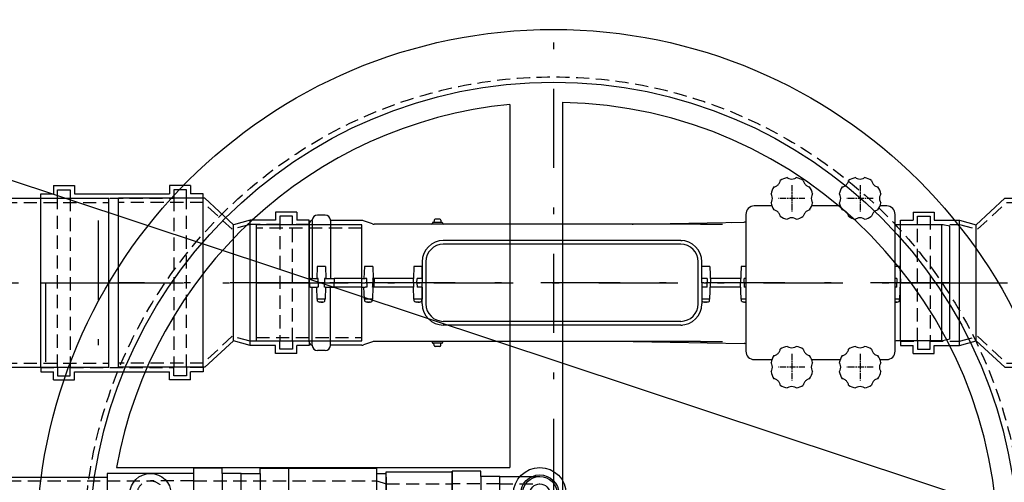
# Model space of a CAD drawing. Units: millimetres. Extents: x 0 to 6300, y 0 to 8910.
# Drawn here: x 2074 to 3007, y 3066 to 3504 of the extents above; entities that cross this region are included whole.
import ezdxf

# ---------------------------------------------------------------- set-up
doc = ezdxf.new("R2010")
doc.units = ezdxf.units.MM
for name, pattern in [('CHAIN', [0.3543, 0.2362, -0.0295, 0.0591, -0.0295]), ('DASHDOT_m', [6.25, 3, -1.5, 0.25, -1.5]), ('DASHED', [0.75, 0.5, -0.25])]:
    doc.linetypes.add(name, pattern=pattern)
for name, color, linetype in [('AS-Nevid', 241, 'DASHED'), ('AS-Obrys', 7, 'Continuous'), ('AS-OSY', 4, 'DASHDOT_m')]:
    doc.layers.add(name, color=color, linetype=linetype)
doc.layers.add('AS_kóty', color=132, linetype='Continuous', lineweight=13)
doc.styles.add('AS_Romans', font='romans.shx', dxfattribs={"width": 0.8})
doc.dimstyles.new('AS_kóty_M25', dxfattribs={"dimscale": 25, "dimtxt": 2.5, "dimasz": 2.5, "dimexe": 2, "dimexo": 2.5, "dimgap": 0.75, "dimtad": 1, "dimdec": 0, "dimtxsty": 'AS_Romans', "dimcen": 2.5, "dimdle": 2, "dimclrd": 256, "dimclre": 256, "dimclrt": 256, "dimadec": 0, "dimazin": 0, "dimtfac": 1, "dimtdec": 0, "dimtmove": 0, "dimatfit": 2, "dimfxl": 1, "dimarcsym": 0})

# ---------------------------------------------------------------- blocks, each defined once
blk = doc.blocks.new('PURAIN_PUDORYS')
at = {"layer": 'AS-Obrys', "linetype": 'CHAIN', "ltscale": 25}
for p, q in [((148.88, 92.4), (148.88, 67.4)), ((213.58, 92.4), (213.58, 67.4)), ((161.38, 79.9), (136.38, 79.9)), ((226.08, 79.9), (201.08, 79.9)), ((148.88, -67.4), (148.88, -92.4)), ((213.58, -67.4), (213.58, -92.4)), ((161.38, -79.9), (136.38, -79.9)), ((226.08, -79.9), (201.08, -79.9))]:
    blk.add_line(p, q, dxfattribs=at)
at = {"layer": 'AS-Obrys', "ltscale": 25}
for p, q in [((130.05, 72.75), (113.33, 72.75)), ((194.75, 72.75), (167.72, 72.75)), ((238.83, 72.75), (232.42, 72.75)), ((-308.42, 56.02), (-308.42, 0)), ((-305.72, 59), (-305.67, 59.5)), ((-305.72, 59), (-305.72, 4)), ((-293.44, 64), (-300.69, 64)), ((-288.42, 59), (-288.46, 59.5)), ((-288.42, 59), (-288.42, 4)), ((-258.67, 59), (-288.42, 59)), ((-248.62, 55.78), (-257.02, 58.72)), ((-191.68, 56.76), (-191.68, 56.48)), ((-182.72, 57.25), (-191.18, 57.25)), ((-190.22, 59.27), (-190.25, 57.25)), ((-184.68, 60.25), (-189.22, 60.25)), ((-183.68, 59.27), (-183.65, 57.25)), ((-182.22, 56.76), (-182.22, 56.48)), ((-1.4, 55.51), (103.68, 57.53)), ((105.33, 64.75), (105.33, -64.75)), ((246.83, -64.75), (246.83, 64.75)), ((-221.42, 55.5), (-246.97, 55.5)), ((62.19, 55.5), (-221.42, 55.5)), ((91.79, 55.72), (91.79, 55.72)), ((291.06, 55), (248.58, 55)), ((290.8, 54.77), (290.8, -55.07)), ((298.58, 53.51), (292.1, 54.89)), ((298.58, -53.51), (298.58, 53.51)), ((43.58, 40), (-181.42, 40)), ((43.58, 40), (44.93, 40)), ((43.58, 36.5), (-181.42, 36.5)), ((-201.42, 20), (-201.42, 0)), ((-197.92, 20), (-197.92, -20)), ((60.08, -20), (60.08, 20)), ((63.58, 0), (63.58, 20)), ((-301.02, 15.5), (-301.43, 4)), ((-293.11, 15.5), (-301.02, 15.5)), ((-293.11, 15.5), (-292.7, 4)), ((-256.2, 15.5), (-256.6, 4)), ((-248.28, 15.5), (-256.2, 15.5)), ((-248.28, 15.5), (-247.88, 4)), ((-209.36, 15.5), (-209.76, 4)), ((-201.48, 15.5), (-209.36, 15.5)), ((71.34, 15.5), (63.58, 15.5)), ((71.34, 15.5), (71.88, 0)), ((100.83, 15.5), (100.28, 0)), ((105.33, 15.5), (100.83, 15.5)), ((251.34, 15.5), (246.83, 15.5)), ((251.34, 15.5), (251.88, 0)), ((-307.36, 4), (-308.35, 4)), ((-307.36, 4), (-300.69, 4)), ((-300.03, 4), (-300.69, 4)), ((-300.16, 0), (-300.69, 0)), ((-293.97, 0), (-300.16, 0)), ((-293.44, 4), (-294.1, 4)), ((-293.44, 0), (-293.97, 0)), ((-293.44, 4), (-284.82, 4)), ((-293.44, 0), (-284.78, 0)), ((-258.67, 4), (-284.82, 4)), ((-258.67, 4), (-255.39, 4)), ((-253.98, 4), (-255.39, 4)), ((-246.98, 4), (-248.39, 4)), ((-209.66, 4), (-246.98, 4)), ((-246.98, 4), (-246.97, 0)), ((-206.42, 0), (-206.35, 4)), ((-203.35, 4), (-206.35, 4)), ((-201.42, 0), (-203.42, 0)), ((-201.42, 4), (-203.35, 4)), ((-201.42, -20), (-201.42, 0)), ((65.52, 4), (63.58, 4)), ((63.58, 0), (63.58, -20)), ((65.59, 0), (63.58, 0)), ((68.52, 4), (65.52, 4)), ((65.59, 0), (68.58, 0)), ((68.52, 4), (68.58, 0)), ((100.42, 4), (71.75, 4)), ((103.58, 0), (103.65, 4)), ((105.33, 4), (103.65, 4)), ((248.52, 4), (246.83, 4)), ((248.52, 4), (248.58, 0)), ((-308.42, -56.02), (-308.42, 0)), ((-308.42, 0), (-307.44, 0)), ((-307.36, -4), (-308.35, -4)), ((-307.44, 0), (-300.69, 0)), ((-307.36, -4), (-300.69, -4)), ((-305.72, -59), (-305.72, -4)), ((-301.02, -15.5), (-301.43, -4)), ((-300.03, -4), (-300.69, -4)), ((-293.44, -4), (-294.1, -4)), ((-293.44, -4), (-284.82, -4)), ((-293.11, -15.5), (-292.7, -4)), ((-288.42, -59), (-288.42, -4)), ((-258.67, -4), (-284.82, -4)), ((-258.67, 0), (-284.78, 0)), ((-258.67, 0), (-255.37, 0)), ((-258.67, -4), (-255.39, -4)), ((-256.2, -15.5), (-256.6, -4)), ((-253.98, -4), (-255.39, -4)), ((-254.08, 0), (-255.37, 0)), ((-248.24, 0), (-254.08, 0)), ((-246.98, -4), (-248.39, -4)), ((-248.28, -15.5), (-247.88, -4)), ((-246.97, 0), (-248.24, 0)), ((-246.98, -4), (-246.97, 0)), ((-209.66, -4), (-246.98, -4)), ((-209.79, 0), (-246.97, 0)), ((-206.42, 0), (-209.79, 0)), ((-209.36, -15.5), (-209.76, -4)), ((-206.42, 0), (-203.42, 0)), ((-206.42, 0), (-206.35, -4)), ((-203.35, -4), (-206.35, -4)), ((-201.42, -4), (-203.35, -4)), ((65.52, -4), (63.58, -4)), ((68.52, -4), (65.52, -4)), ((68.52, -4), (68.58, 0)), ((71.88, 0), (68.58, 0)), ((71.34, -15.5), (71.88, 0)), ((100.42, -4), (71.75, -4)), ((100.28, 0), (71.88, 0)), ((103.58, 0), (100.28, 0)), ((100.83, -15.5), (100.28, 0)), ((103.58, 0), (105.33, 0)), ((103.58, 0), (103.65, -4)), ((105.33, -4), (103.65, -4)), ((246.83, 0), (248.58, 0)), ((248.52, -4), (246.83, -4)), ((248.52, -4), (248.58, 0)), ((251.88, 0), (248.58, 0)), ((251.34, -15.5), (251.88, 0)), ((-293.11, -15.5), (-301.02, -15.5)), ((-300.57, -17.26), (-300.57, -15.75)), ((-298.17, -18.13), (-298.21, -18.22)), ((-296.8, -18.16), (-296.79, -18.22)), ((-295.98, -18.07), (-295.92, -18.22)), ((-293.57, -17.26), (-293.57, -15.75)), ((-248.28, -15.5), (-256.2, -15.5)), ((-255.74, -17.26), (-255.74, -15.75)), ((-253.35, -18.13), (-253.39, -18.22)), ((-251.98, -18.16), (-251.97, -18.22)), ((-251.16, -18.07), (-251.1, -18.22)), ((-248.74, -17.26), (-248.74, -15.75)), ((-201.48, -15.5), (-209.36, -15.5)), ((-208.9, -17.26), (-208.9, -15.75)), ((-206.51, -18.13), (-206.55, -18.22)), ((-205.13, -18.16), (-205.13, -18.22)), ((-204.32, -18.07), (-204.26, -18.22)), ((-201.9, -17.26), (-201.9, -15.75)), ((71.34, -15.5), (63.58, -15.5)), ((63.88, -17.26), (63.88, -15.75)), ((66.36, -18.06), (66.3, -18.22)), ((66.96, -18.06), (66.93, -18.22)), ((68.45, -18.17), (68.47, -18.22)), ((70.88, -17.26), (70.88, -15.75)), ((105.33, -15.5), (100.83, -15.5)), ((101.28, -17.26), (101.28, -15.75)), ((103.68, -18.13), (103.64, -18.22)), ((105.05, -18.16), (105.06, -18.22)), ((251.34, -15.5), (246.83, -15.5)), ((247.65, -18.16), (247.66, -18.22)), ((248.47, -18.07), (248.53, -18.22)), ((250.88, -17.26), (250.88, -15.75)), ((43.58, -36.5), (-181.42, -36.5)), ((43.58, -40), (-181.42, -40)), ((43.58, -40), (44.93, -40)), ((-248.62, -55.78), (-257.02, -58.72)), ((-221.42, -55.5), (-246.97, -55.5)), ((62.19, -55.5), (-221.42, -55.5)), ((-1.4, -55.51), (103.68, -57.53)), ((291.06, -55), (248.58, -55)), ((298.58, -53.51), (292.1, -54.89)), ((-305.72, -59), (-305.67, -59.5)), ((-293.44, -64), (-300.69, -64)), ((-288.42, -59), (-288.46, -59.5)), ((-258.67, -59), (-288.42, -59)), ((-191.68, -56.76), (-191.68, -56.48)), ((-182.72, -57.25), (-191.18, -57.25)), ((-190.22, -59.27), (-190.25, -57.25)), ((-184.68, -60.25), (-189.22, -60.25)), ((-183.68, -59.27), (-183.65, -57.25)), ((-182.22, -56.76), (-182.22, -56.48)), ((113.33, -72.75), (130.05, -72.75)), ((167.72, -72.75), (194.75, -72.75)), ((232.42, -72.75), (238.83, -72.75))]:
    blk.add_line(p, q, dxfattribs=at)
for centre, radius, start, end in [((148.88, 79.9), 20.15, 102.17616, 122.82384), ((148.88, 79.9), 20.15, 57.17616, 77.82384), ((213.58, 79.9), 20.15, 102.17616, 122.82384), ((213.58, 79.9), 20.15, 57.17616, 77.82384), ((148.88, 79.9), 20.15, 147.17616, 167.82384), ((148.88, 79.9), 20.15, 12.17616, 32.82384), ((213.58, 79.9), 20.15, 147.17616, 167.82384), ((213.58, 79.9), 20.15, 12.17616, 32.82384), ((148.88, 79.9), 20.15, 192.17616, 212.82384), ((148.88, 79.9), 20.15, 327.17616, 347.82384), ((213.58, 79.9), 20.15, 192.17616, 212.82384), ((213.58, 79.9), 20.15, 327.17616, 347.82384), ((113.33, 64.75), 8, 90, 180), ((238.83, 64.75), 8, 0, 90), ((-305.42, 56.02), 3, 95.73917, 180), ((-300.69, 59), 5, 90, 174.28941), ((-293.44, 59), 5, 5.71059, 90), ((-258.67, 54), 5, 70.70995, 90), ((-192.68, 56.5), 1, 270, 359), ((-191.18, 56.75), 0.5, 90, 179), ((-189.22, 59.25), 1, 90, 179), ((-184.68, 59.25), 1, 1, 90), ((-182.72, 56.75), 0.5, 1, 90), ((-181.22, 56.5), 1, 181, 270), ((103.58, 62.53), 5, 271.101, 290.48732), ((148.88, 79.9), 20.15, 237.17616, 257.82384), ((148.88, 79.9), 20.15, 282.17616, 302.82384), ((213.58, 79.9), 20.15, 237.17616, 257.82384), ((213.58, 79.9), 20.15, 282.17616, 302.82384), ((-246.97, 60.5), 5, 250.70995, 270), ((248.58, 60), 5, 249.51268, 270), ((291.06, 50), 5, 78, 90), ((-181.42, 20), 20, 90, 180), ((43.58, 20), 20, 0, 90), ((-181.42, 20), 16.5, 90, 180), ((43.58, 20), 16.5, 0, 90), ((-300.32, -15.75), 0.25, 90, 180), ((-300.07, -17.26), 0.5, 180, 249.58379), ((-297.07, -9.2), 9.1, 249.58379, 261.30869), ((-297.07, -9.2), 9.1, 278.69131, 290.41621), ((-294.07, -17.26), 0.5, 290.41621, 0), ((-293.82, -15.75), 0.25, 0, 90), ((-255.49, -15.75), 0.25, 90, 180), ((-255.24, -17.26), 0.5, 180, 249.58379), ((-252.24, -9.2), 9.1, 249.58379, 261.30869), ((-252.24, -9.2), 9.1, 278.69131, 290.41621), ((-249.24, -17.26), 0.5, 290.41621, 0), ((-248.99, -15.75), 0.25, 0, 90), ((-208.65, -15.75), 0.25, 90, 180), ((-208.4, -17.26), 0.5, 180, 249.58379), ((-205.4, -9.2), 9.1, 249.58379, 261.30869), ((-205.4, -9.2), 9.1, 278.69131, 290.41621), ((-202.4, -17.26), 0.5, 290.41621, 0), ((-202.15, -15.75), 0.25, 0, 90), ((64.13, -15.75), 0.25, 90, 180), ((64.38, -17.26), 0.5, 180, 249.58379), ((67.38, -9.2), 9.1, 249.58379, 259.81499), ((67.38, -9.2), 9.1, 280.18501, 290.41621), ((70.38, -17.26), 0.5, 290.41621, 0), ((70.63, -15.75), 0.25, 0, 90), ((101.53, -15.75), 0.25, 90, 180), ((101.78, -17.26), 0.5, 180, 249.58379), ((104.78, -9.2), 9.1, 249.58379, 261.30869), ((247.38, -9.2), 9.1, 278.69131, 290.41621), ((250.38, -17.26), 0.5, 290.41621, 0), ((250.63, -15.75), 0.25, 0, 90), ((-181.42, -20), 20, 180, 270), ((-181.42, -20), 16.5, 180, 270), ((43.58, -20), 20, 270, 0), ((43.58, -20), 16.5, 270, 0), ((-246.97, -60.5), 5, 90, 109.29005), ((-192.68, -56.5), 1, 1, 90), ((-181.22, -56.5), 1, 90, 179), ((248.58, -60), 5, 90, 110.48732), ((291.06, -50), 5, 270, 282), ((-305.42, -56.02), 3, 180, 264.26083), ((-300.69, -59), 5, 185.71059, 270), ((-293.44, -59), 5, 270, 354.28941), ((-258.67, -54), 5, 270, 289.29005), ((-191.18, -56.75), 0.5, 181, 270), ((-189.22, -59.25), 1, 181, 270), ((-184.68, -59.25), 1, 270, 359), ((-182.72, -56.75), 0.5, 270, 359), ((103.58, -62.53), 5, 69.51268, 88.899), ((113.33, -64.75), 8, 180, 270), ((148.88, -79.9), 20.15, 102.17616, 122.82384), ((148.88, -79.9), 20.15, 57.17616, 77.82384), ((213.58, -79.9), 20.15, 102.17616, 122.82384), ((213.58, -79.9), 20.15, 57.17616, 77.82384), ((238.83, -64.75), 8, 270, 0), ((148.88, -79.9), 20.15, 147.17616, 167.82384), ((148.88, -79.9), 20.15, 12.17616, 32.82384), ((213.58, -79.9), 20.15, 147.17616, 167.82384), ((213.58, -79.9), 20.15, 12.17616, 32.82384), ((148.88, -79.9), 20.15, 192.17616, 212.82384), ((148.88, -79.9), 20.15, 327.17616, 347.82384), ((213.58, -79.9), 20.15, 192.17616, 212.82384), ((213.58, -79.9), 20.15, 327.17616, 347.82384), ((148.88, -79.9), 20.15, 237.17616, 257.82384), ((148.88, -79.9), 20.15, 282.17616, 302.82384), ((213.58, -79.9), 20.15, 237.17616, 257.82384), ((213.58, -79.9), 20.15, 282.17616, 302.82384)]:
    blk.add_arc(centre, radius, start, end, dxfattribs=at)
for centre, major_axis, ratio, start_param, end_param in [((-2.53, 115.5), (0, -60), 0.988538, 0, 0.019439), ((-295.58, -9.92), (-3.88, -7.95), 0.626649, 0.08656, 0.23365), ((-296.18, -9.58), (-3.55, -8.31), 0.492605, 0.16246, 0.252562), ((-297.58, -9.92), (-7.2, 5.14), 0.907431, 2.026822, 2.173912), ((-295.74, -9.92), (-4.24, -7.77), 0.700238, 0.428427, 0.575517), ((-298.39, -9.92), (4.24, -7.77), 0.700238, 5.814341, 5.854759), ((-296.55, -9.92), (7.2, 5.14), 0.907431, 4.109273, 4.206736), ((-297.61, -9.58), (-5.15, 7.42), 0.800226, 2.589406, 2.679508), ((-298.98, -9.92), (3.12, -8.28), 0.244115, 6.254807, 6.401897), ((-298.55, -9.92), (3.88, -7.95), 0.626649, 6.049535, 6.089953), ((-250.76, -9.92), (-3.88, -7.95), 0.626649, 0.08656, 0.23365), ((-251.36, -9.58), (-3.55, -8.31), 0.492605, 0.16246, 0.252562), ((-252.76, -9.92), (-7.2, 5.14), 0.907431, 2.026822, 2.173912), ((-250.92, -9.92), (-4.24, -7.77), 0.700238, 0.428427, 0.575517), ((-253.57, -9.92), (4.24, -7.77), 0.700238, 5.814341, 5.854759), ((-251.73, -9.92), (7.2, 5.14), 0.907431, 4.109273, 4.206736), ((-252.79, -9.58), (-5.15, 7.42), 0.800226, 2.589406, 2.679508), ((-254.16, -9.92), (3.12, -8.28), 0.244115, 6.254807, 6.401897), ((-253.72, -9.92), (3.88, -7.95), 0.626649, 6.049535, 6.089953), ((-203.92, -9.92), (-3.88, -7.95), 0.626649, 0.08656, 0.23365), ((-204.52, -9.58), (-3.55, -8.31), 0.492605, 0.16246, 0.252562), ((-205.92, -9.92), (-7.2, 5.14), 0.907431, 2.026822, 2.173912), ((-204.08, -9.92), (-4.24, -7.77), 0.700238, 0.428427, 0.575517), ((-206.73, -9.92), (4.24, -7.77), 0.700238, 5.814341, 5.854759), ((-204.88, -9.92), (7.2, 5.14), 0.907431, 4.109273, 4.206736), ((-205.94, -9.58), (-5.15, 7.42), 0.800226, 2.589406, 2.679508), ((-207.32, -9.92), (3.12, -8.28), 0.244115, 6.254807, 6.401897), ((-206.88, -9.92), (3.88, -7.95), 0.626649, 6.049535, 6.089953), ((68.63, -9.92), (-4.44, -7.66), 0.731277, 0.258919, 0.3375), ((69.36, -9.92), (-3.04, -8.31), 0.094732, 6.107365, 6.254455), ((67.78, -9.58), (-6.25, -6.52), 0.869135, 0.648953, 0.739055), ((67.18, -9.92), (8.53, -2.36), 0.934905, 4.867525, 4.93704), ((68.93, -9.92), (-3.75, -8.02), 0.590132, 0.332674, 0.411256), ((65.84, -9.92), (3.75, -8.02), 0.590132, 5.803421, 5.950511), ((67.59, -9.92), (-8.53, -2.36), 0.934905, 1.346145, 1.493235), ((66.14, -9.92), (4.44, -7.66), 0.731277, 5.945685, 6.092775), ((66.43, -9.58), (3.31, -8.41), 0.357247, 6.098467, 6.188568), ((106.27, -9.92), (-3.88, -7.95), 0.626649, 0.08656, 0.23365), ((105.67, -9.58), (-3.55, -8.31), 0.492605, 0.16246, 0.252562), ((104.27, -9.92), (-7.2, 5.14), 0.907431, 2.026822, 2.173912), ((106.11, -9.92), (-4.24, -7.77), 0.700238, 0.428427, 0.549545), ((103.46, -9.92), (4.24, -7.77), 0.700238, 5.814341, 5.854759), ((105.3, -9.92), (7.2, 5.14), 0.907431, 4.109273, 4.141613), ((246.87, -9.92), (-7.2, 5.14), 0.907431, 2.141572, 2.173912), ((248.71, -9.92), (-4.24, -7.77), 0.700238, 0.428427, 0.575517), ((246.06, -9.92), (4.24, -7.77), 0.700238, 5.814341, 5.854759), ((247.9, -9.92), (7.2, 5.14), 0.907431, 4.109273, 4.206736), ((246.84, -9.58), (-5.15, 7.42), 0.800226, 2.589406, 2.679508), ((245.47, -9.92), (3.12, -8.28), 0.244115, 6.254807, 6.401897), ((245.9, -9.92), (3.88, -7.95), 0.626649, 6.049535, 6.089953), ((-2.53, -115.5), (0, 60), 0.988538, 6.263746, 6.283185)]:
    blk.add_ellipse(centre, major_axis=major_axis, ratio=ratio, start_param=start_param, end_param=end_param, dxfattribs=at)
for points, knots in [([(131.95, 90.82), (132.46, 90.92), (132.97, 91.07), (134.38, 91.65), (135.23, 92.23), (136.56, 93.56), (137.13, 94.4), (137.72, 95.81), (137.87, 96.32), (137.96, 96.83)], [-2.130891, -2.130891, -2.130891, -2.130891, -1.9817777, -1.9817777, -1.6991743, -1.6991743, -1.4165708, -1.4165708, -1.2674575, -1.2674575, -1.2674575, -1.2674575]), ([(144.63, 99.6), (145.06, 99.3), (145.53, 99.05), (146.94, 98.46), (147.94, 98.28), (149.83, 98.28), (150.83, 98.46), (152.24, 99.05), (152.71, 99.3), (153.13, 99.6)], [-2.6960739, -2.6960739, -2.6960739, -2.6960739, -2.5465929, -2.5465929, -2.2643873, -2.2643873, -1.9821817, -1.9821817, -1.8327007, -1.8327007, -1.8327007, -1.8327007]), ([(159.81, 96.83), (159.9, 96.32), (160.05, 95.81), (160.64, 94.4), (161.21, 93.56), (162.54, 92.23), (163.39, 91.65), (164.8, 91.07), (165.31, 90.92), (165.82, 90.82)], [-3.2613178, -3.2613178, -3.2613178, -3.2613178, -3.1122045, -3.1122045, -2.829601, -2.829601, -2.5469976, -2.5469976, -2.3978843, -2.3978843, -2.3978843, -2.3978843]), ([(196.65, 90.82), (197.16, 90.92), (197.67, 91.07), (199.08, 91.65), (199.93, 92.23), (201.26, 93.56), (201.83, 94.4), (202.42, 95.81), (202.57, 96.32), (202.66, 96.83)], [-2.130891, -2.130891, -2.130891, -2.130891, -1.9817777, -1.9817777, -1.6991743, -1.6991743, -1.4165708, -1.4165708, -1.2674575, -1.2674575, -1.2674575, -1.2674575]), ([(209.33, 99.6), (209.76, 99.3), (210.23, 99.05), (211.64, 98.46), (212.64, 98.28), (214.53, 98.28), (215.53, 98.46), (216.94, 99.05), (217.41, 99.3), (217.83, 99.6)], [-2.6960739, -2.6960739, -2.6960739, -2.6960739, -2.5465929, -2.5465929, -2.2643873, -2.2643873, -1.9821817, -1.9821817, -1.8327007, -1.8327007, -1.8327007, -1.8327007]), ([(224.51, 96.83), (224.6, 96.32), (224.75, 95.81), (225.34, 94.4), (225.91, 93.56), (227.24, 92.23), (228.09, 91.65), (229.5, 91.07), (230.01, 90.92), (230.52, 90.82)], [-3.2613178, -3.2613178, -3.2613178, -3.2613178, -3.1122045, -3.1122045, -2.829601, -2.829601, -2.5469976, -2.5469976, -2.3978843, -2.3978843, -2.3978843, -2.3978843]), ([(130.51, 79.9), (130.51, 80.84), (130.32, 81.84), (129.74, 83.25), (129.48, 83.72), (129.19, 84.15)], [-1.1321855, -1.1321855, -1.1321855, -1.1321855, -0.8499799, -0.8499799, -0.7004989, -0.7004989, -0.7004989, -0.7004989]), ([(168.58, 84.15), (168.29, 83.72), (168.03, 83.25), (167.45, 81.84), (167.26, 80.84), (167.26, 79.9)], [-3.8282758, -3.8282758, -3.8282758, -3.8282758, -3.6787948, -3.6787948, -3.3965891, -3.3965891, -3.3965891, -3.3965891]), ([(195.21, 79.9), (195.21, 80.84), (195.02, 81.84), (194.44, 83.25), (194.18, 83.72), (193.89, 84.15)], [-1.1321855, -1.1321855, -1.1321855, -1.1321855, -0.8499799, -0.8499799, -0.7004989, -0.7004989, -0.7004989, -0.7004989]), ([(233.28, 84.15), (232.99, 83.72), (232.73, 83.25), (232.15, 81.84), (231.96, 80.84), (231.96, 79.9)], [-3.8282758, -3.8282758, -3.8282758, -3.8282758, -3.6787948, -3.6787948, -3.3965891, -3.3965891, -3.3965891, -3.3965891]), ([(129.19, 75.65), (129.48, 76.08), (129.74, 76.55), (130.32, 77.96), (130.51, 78.96), (130.51, 79.9)], [2.9649025, 2.9649025, 2.9649025, 2.9649025, 3.1143835, 3.1143835, 3.3965891, 3.3965891, 3.3965891, 3.3965891]), ([(167.26, 79.9), (167.26, 78.96), (167.45, 77.96), (168.03, 76.55), (168.29, 76.08), (168.58, 75.65)], [1.1321855, 1.1321855, 1.1321855, 1.1321855, 1.4143911, 1.4143911, 1.5638721, 1.5638721, 1.5638721, 1.5638721]), ([(193.89, 75.65), (194.18, 76.08), (194.44, 76.55), (195.02, 77.96), (195.21, 78.96), (195.21, 79.9)], [2.9649025, 2.9649025, 2.9649025, 2.9649025, 3.1143835, 3.1143835, 3.3965891, 3.3965891, 3.3965891, 3.3965891]), ([(231.96, 79.9), (231.96, 78.96), (232.15, 77.96), (232.73, 76.55), (232.99, 76.08), (233.28, 75.65)], [1.1321855, 1.1321855, 1.1321855, 1.1321855, 1.4143911, 1.4143911, 1.5638721, 1.5638721, 1.5638721, 1.5638721]), ([(137.96, 62.97), (137.87, 63.48), (137.72, 63.99), (137.13, 65.4), (136.56, 66.24), (135.23, 67.57), (134.38, 68.15), (132.97, 68.73), (132.46, 68.88), (131.95, 68.98)], [3.5318517, 3.5318517, 3.5318517, 3.5318517, 3.680965, 3.680965, 3.9635684, 3.9635684, 4.2461719, 4.2461719, 4.3952852, 4.3952852, 4.3952852, 4.3952852]), ([(165.82, 68.98), (165.31, 68.88), (164.8, 68.73), (163.39, 68.15), (162.54, 67.57), (161.21, 66.24), (160.64, 65.4), (160.05, 63.99), (159.9, 63.48), (159.81, 62.97)], [0.1334901, 0.1334901, 0.1334901, 0.1334901, 0.2826034, 0.2826034, 0.5652069, 0.5652069, 0.8478103, 0.8478103, 0.9969236, 0.9969236, 0.9969236, 0.9969236]), ([(202.66, 62.97), (202.57, 63.48), (202.42, 63.99), (201.83, 65.4), (201.26, 66.24), (199.93, 67.57), (199.08, 68.15), (197.67, 68.73), (197.16, 68.88), (196.65, 68.98)], [3.5318517, 3.5318517, 3.5318517, 3.5318517, 3.680965, 3.680965, 3.9635684, 3.9635684, 4.2461719, 4.2461719, 4.3952852, 4.3952852, 4.3952852, 4.3952852]), ([(230.52, 68.98), (230.01, 68.88), (229.5, 68.73), (228.09, 68.15), (227.24, 67.57), (225.91, 66.24), (225.34, 65.4), (224.75, 63.99), (224.6, 63.48), (224.51, 62.97)], [0.1334901, 0.1334901, 0.1334901, 0.1334901, 0.2826034, 0.2826034, 0.5652069, 0.5652069, 0.8478103, 0.8478103, 0.9969236, 0.9969236, 0.9969236, 0.9969236]), ([(148.88, 61.53), (147.94, 61.53), (146.94, 61.34), (145.53, 60.75), (145.06, 60.5), (144.63, 60.2)], [0, 0, 0, 0, 0.2822056, 0.2822056, 0.4316866, 0.4316866, 0.4316866, 0.4316866]), ([(153.13, 60.2), (152.71, 60.5), (152.24, 60.75), (150.83, 61.34), (149.83, 61.53), (148.88, 61.53)], [4.097088, 4.097088, 4.097088, 4.097088, 4.246569, 4.246569, 4.5287746, 4.5287746, 4.5287746, 4.5287746]), ([(213.58, 61.53), (212.64, 61.53), (211.64, 61.34), (210.23, 60.75), (209.76, 60.5), (209.33, 60.2)], [0, 0, 0, 0, 0.2822056, 0.2822056, 0.4316866, 0.4316866, 0.4316866, 0.4316866]), ([(217.83, 60.2), (217.41, 60.5), (216.94, 60.75), (215.53, 61.34), (214.53, 61.53), (213.58, 61.53)], [4.097088, 4.097088, 4.097088, 4.097088, 4.246569, 4.246569, 4.5287746, 4.5287746, 4.5287746, 4.5287746]), ([(62.19, 55.5), (63.7, 55.5), (65.27, 55.5), (66.9, 55.5), (68.52, 55.5), (70.21, 55.5), (71.94, 55.5), (73.68, 55.5), (75.47, 55.5), (77.32, 55.5), (79.17, 55.5), (81.08, 55.5), (83.06, 55.5)], [0, 0, 0, 0, 0.00717451, 0.00717451, 0.00717451, 0.01434902, 0.01434902, 0.01434902, 0.02152353, 0.02152353, 0.02152353, 0.02869804, 0.02869804, 0.02869804, 0.02869804]), ([(-201.54, 4), (-201.54, 4.41), (-201.54, 4.82), (-201.54, 7.65), (-201.52, 10.23), (-201.49, 13.21), (-201.49, 13.97), (-201.48, 14.94), (-201.48, 15.22), (-201.48, 15.5)], [-5.7406816, -5.7406816, -5.7406816, -5.7406816, -5.6434832, -5.6434832, -5.0666931, -5.0666931, -4.8850337, -4.8850337, -4.8129766, -4.8129766, -4.8129766, -4.8129766]), ([(-201.54, -4), (-201.54, -4.55), (-201.54, -5.11), (-201.54, -7.23), (-201.53, -8.83), (-201.51, -11.22), (-201.5, -12.09), (-201.49, -13.75), (-201.48, -14.69), (-201.48, -15.5)], [3.0125634, 3.0125634, 3.0125634, 3.0125634, 3.1226925, 3.1226925, 3.4369201, 3.4369201, 3.6105628, 3.6105628, 3.7826922, 3.7826922, 3.7826922, 3.7826922]), ([(62.19, -55.5), (63.7, -55.5), (65.27, -55.5), (66.9, -55.5), (68.52, -55.5), (70.21, -55.5), (71.94, -55.5), (73.68, -55.5), (75.47, -55.5), (77.32, -55.5), (79.17, -55.5), (81.08, -55.5), (83.06, -55.5)], [0, 0, 0, 0, 0.00717451, 0.00717451, 0.00717451, 0.01434902, 0.01434902, 0.01434902, 0.02152353, 0.02152353, 0.02152353, 0.02869804, 0.02869804, 0.02869804, 0.02869804]), ([(131.95, -68.98), (132.46, -68.88), (132.97, -68.73), (134.38, -68.15), (135.23, -67.57), (136.56, -66.24), (137.13, -65.4), (137.72, -63.99), (137.87, -63.48), (137.96, -62.97)], [-2.130891, -2.130891, -2.130891, -2.130891, -1.9817777, -1.9817777, -1.6991743, -1.6991743, -1.4165708, -1.4165708, -1.2674575, -1.2674575, -1.2674575, -1.2674575]), ([(144.63, -60.2), (145.06, -60.5), (145.53, -60.75), (146.94, -61.34), (147.94, -61.52), (149.83, -61.52), (150.83, -61.34), (152.24, -60.75), (152.71, -60.5), (153.13, -60.2)], [-2.6960739, -2.6960739, -2.6960739, -2.6960739, -2.5465929, -2.5465929, -2.2643873, -2.2643873, -1.9821817, -1.9821817, -1.8327007, -1.8327007, -1.8327007, -1.8327007]), ([(159.81, -62.97), (159.9, -63.48), (160.05, -63.99), (160.64, -65.4), (161.21, -66.24), (162.54, -67.57), (163.39, -68.15), (164.8, -68.73), (165.31, -68.88), (165.82, -68.98)], [-3.2613178, -3.2613178, -3.2613178, -3.2613178, -3.1122045, -3.1122045, -2.829601, -2.829601, -2.5469976, -2.5469976, -2.3978843, -2.3978843, -2.3978843, -2.3978843]), ([(196.65, -68.98), (197.16, -68.88), (197.67, -68.73), (199.08, -68.15), (199.93, -67.57), (201.26, -66.24), (201.83, -65.4), (202.42, -63.99), (202.57, -63.48), (202.66, -62.97)], [-2.130891, -2.130891, -2.130891, -2.130891, -1.9817777, -1.9817777, -1.6991743, -1.6991743, -1.4165708, -1.4165708, -1.2674575, -1.2674575, -1.2674575, -1.2674575]), ([(209.33, -60.2), (209.76, -60.5), (210.23, -60.75), (211.64, -61.34), (212.64, -61.52), (214.53, -61.52), (215.53, -61.34), (216.94, -60.75), (217.41, -60.5), (217.83, -60.2)], [-2.6960739, -2.6960739, -2.6960739, -2.6960739, -2.5465929, -2.5465929, -2.2643873, -2.2643873, -1.9821817, -1.9821817, -1.8327007, -1.8327007, -1.8327007, -1.8327007]), ([(224.51, -62.97), (224.6, -63.48), (224.75, -63.99), (225.34, -65.4), (225.91, -66.24), (227.24, -67.57), (228.09, -68.15), (229.5, -68.73), (230.01, -68.88), (230.52, -68.98)], [-3.2613178, -3.2613178, -3.2613178, -3.2613178, -3.1122045, -3.1122045, -2.829601, -2.829601, -2.5469976, -2.5469976, -2.3978843, -2.3978843, -2.3978843, -2.3978843]), ([(130.51, -79.9), (130.51, -78.96), (130.32, -77.96), (129.74, -76.55), (129.48, -76.08), (129.19, -75.65)], [-1.1321855, -1.1321855, -1.1321855, -1.1321855, -0.8499799, -0.8499799, -0.7004989, -0.7004989, -0.7004989, -0.7004989]), ([(129.19, -84.15), (129.48, -83.72), (129.74, -83.25), (130.32, -81.84), (130.51, -80.84), (130.51, -79.9)], [2.9649025, 2.9649025, 2.9649025, 2.9649025, 3.1143835, 3.1143835, 3.3965891, 3.3965891, 3.3965891, 3.3965891]), ([(168.58, -75.65), (168.29, -76.08), (168.03, -76.55), (167.45, -77.96), (167.26, -78.96), (167.26, -79.9)], [-3.8282758, -3.8282758, -3.8282758, -3.8282758, -3.6787948, -3.6787948, -3.3965891, -3.3965891, -3.3965891, -3.3965891]), ([(167.26, -79.9), (167.26, -80.84), (167.45, -81.84), (168.03, -83.25), (168.29, -83.72), (168.58, -84.15)], [1.1321855, 1.1321855, 1.1321855, 1.1321855, 1.4143911, 1.4143911, 1.5638721, 1.5638721, 1.5638721, 1.5638721]), ([(195.21, -79.9), (195.21, -78.96), (195.02, -77.96), (194.44, -76.55), (194.18, -76.08), (193.89, -75.65)], [-1.1321855, -1.1321855, -1.1321855, -1.1321855, -0.8499799, -0.8499799, -0.7004989, -0.7004989, -0.7004989, -0.7004989]), ([(193.89, -84.15), (194.18, -83.72), (194.44, -83.25), (195.02, -81.84), (195.21, -80.84), (195.21, -79.9)], [2.9649025, 2.9649025, 2.9649025, 2.9649025, 3.1143835, 3.1143835, 3.3965891, 3.3965891, 3.3965891, 3.3965891]), ([(233.28, -75.65), (232.99, -76.08), (232.73, -76.55), (232.15, -77.96), (231.96, -78.96), (231.96, -79.9)], [-3.8282758, -3.8282758, -3.8282758, -3.8282758, -3.6787948, -3.6787948, -3.3965891, -3.3965891, -3.3965891, -3.3965891]), ([(231.96, -79.9), (231.96, -80.84), (232.15, -81.84), (232.73, -83.25), (232.99, -83.72), (233.28, -84.15)], [1.1321855, 1.1321855, 1.1321855, 1.1321855, 1.4143911, 1.4143911, 1.5638721, 1.5638721, 1.5638721, 1.5638721]), ([(137.96, -96.83), (137.87, -96.32), (137.72, -95.81), (137.13, -94.4), (136.56, -93.56), (135.23, -92.23), (134.38, -91.65), (132.97, -91.07), (132.46, -90.92), (131.95, -90.82)], [3.5318517, 3.5318517, 3.5318517, 3.5318517, 3.680965, 3.680965, 3.9635684, 3.9635684, 4.2461719, 4.2461719, 4.3952852, 4.3952852, 4.3952852, 4.3952852]), ([(165.82, -90.82), (165.31, -90.92), (164.8, -91.07), (163.39, -91.65), (162.54, -92.23), (161.21, -93.56), (160.64, -94.4), (160.05, -95.81), (159.9, -96.32), (159.81, -96.83)], [0.1334901, 0.1334901, 0.1334901, 0.1334901, 0.2826034, 0.2826034, 0.5652069, 0.5652069, 0.8478103, 0.8478103, 0.9969236, 0.9969236, 0.9969236, 0.9969236]), ([(202.66, -96.83), (202.57, -96.32), (202.42, -95.81), (201.83, -94.4), (201.26, -93.56), (199.93, -92.23), (199.08, -91.65), (197.67, -91.07), (197.16, -90.92), (196.65, -90.82)], [3.5318517, 3.5318517, 3.5318517, 3.5318517, 3.680965, 3.680965, 3.9635684, 3.9635684, 4.2461719, 4.2461719, 4.3952852, 4.3952852, 4.3952852, 4.3952852]), ([(230.52, -90.82), (230.01, -90.92), (229.5, -91.07), (228.09, -91.65), (227.24, -92.23), (225.91, -93.56), (225.34, -94.4), (224.75, -95.81), (224.6, -96.32), (224.51, -96.83)], [0.1334901, 0.1334901, 0.1334901, 0.1334901, 0.2826034, 0.2826034, 0.5652069, 0.5652069, 0.8478103, 0.8478103, 0.9969236, 0.9969236, 0.9969236, 0.9969236]), ([(148.88, -98.27), (147.94, -98.27), (146.94, -98.46), (145.53, -99.05), (145.06, -99.3), (144.63, -99.6)], [0, 0, 0, 0, 0.2822056, 0.2822056, 0.4316866, 0.4316866, 0.4316866, 0.4316866]), ([(153.13, -99.6), (152.71, -99.3), (152.24, -99.05), (150.83, -98.46), (149.83, -98.27), (148.88, -98.27)], [4.097088, 4.097088, 4.097088, 4.097088, 4.246569, 4.246569, 4.5287746, 4.5287746, 4.5287746, 4.5287746]), ([(213.58, -98.27), (212.64, -98.27), (211.64, -98.46), (210.23, -99.05), (209.76, -99.3), (209.33, -99.6)], [0, 0, 0, 0, 0.2822056, 0.2822056, 0.4316866, 0.4316866, 0.4316866, 0.4316866]), ([(217.83, -99.6), (217.41, -99.3), (216.94, -99.05), (215.53, -98.46), (214.53, -98.27), (213.58, -98.27)], [4.097088, 4.097088, 4.097088, 4.097088, 4.246569, 4.246569, 4.5287746, 4.5287746, 4.5287746, 4.5287746])]:
    blk.add_open_spline(points, degree=3, knots=knots, dxfattribs=at)
for points in [[(-308.42, 0), (-308.39, 1.33), (-308.37, 2.67), (-308.35, 4)], [(-300.16, 0), (-300.11, 1.33), (-300.07, 2.67), (-300.03, 4)], [(-300.16, 0), (-300.11, -1.33), (-300.07, -2.67), (-300.03, -4)], [(-294.1, 4), (-294.06, 2.67), (-294.02, 1.33), (-293.97, 0)], [(-294.1, -4), (-294.06, -2.67), (-294.02, -1.33), (-293.97, 0)], [(-284.82, 4), (-284.81, 2.67), (-284.79, 1.33), (-284.78, 0)], [(-254.08, 0), (-254.05, 1.33), (-254.01, 2.67), (-253.98, 4)], [(-248.39, 4), (-248.34, 2.67), (-248.29, 1.33), (-248.24, 0)], [(-209.79, 0), (-209.74, 1.33), (-209.7, 2.67), (-209.66, 4)], [(-308.42, 0), (-308.39, -1.33), (-308.37, -2.67), (-308.35, -4)], [(-284.82, -4), (-284.81, -2.67), (-284.79, -1.33), (-284.78, 0)], [(-254.08, 0), (-254.05, -1.33), (-254.01, -2.67), (-253.98, -4)], [(-248.39, -4), (-248.34, -2.67), (-248.29, -1.33), (-248.24, 0)], [(-209.79, 0), (-209.74, -1.33), (-209.7, -2.67), (-209.66, -4)]]:
    blk.add_open_spline(points, degree=3, dxfattribs=at)
at = {"layer": 'AS-OSY', "ltscale": 25}
blk.add_line((298.58, 0), (-308.42, 0), dxfattribs=at)
blk = doc.blocks.new('REDUKCE_PUDORYS')
at = {"layer": 'AS-Nevid', "ltscale": 25}
for p, q in [((-17.43, 50.68), (10.06, 76)), ((10.06, 76), (90.5, 76)), ((-74.5, 55.25), (-74.5, 63)), ((-74.5, 63), (-62.5, 63)), ((-74.5, -55.25), (-74.5, 63)), ((-62.5, 63), (-62.5, 55.25)), ((-62.5, 63), (-62.5, -55.25)), ((-90.5, 55.25), (-74.5, 55.25)), ((-62.5, 55.25), (-34.5, 55.25)), ((-34.5, 55.25), (-17.43, 50.68)), ((-90.5, -55.25), (-74.5, -55.25)), ((-74.5, -55.25), (-74.5, -63)), ((-62.5, -63), (-62.5, -55.25)), ((-62.5, -55.25), (-34.5, -55.25)), ((-34.5, -55.25), (-17.43, -50.68)), ((-17.43, -50.68), (10.06, -76)), ((-74.5, -63), (-62.5, -63)), ((10.06, -76), (90.5, -76))]:
    blk.add_line(p, q, dxfattribs=at)
at = {"layer": 'AS-Obrys', "ltscale": 25}
for p, q in [((-18.64, 55), (8.5, 80)), ((8.5, 80), (90.5, 80)), ((90.5, -80), (90.5, 80)), ((-78.5, 67), (-78.5, 59.25)), ((-78.5, 67), (-58.5, 67)), ((-58.5, 67), (-58.5, 59.25)), ((-90.5, 55.25), (-90.5, 59.25)), ((-90.5, 59.25), (-78.5, 59.25)), ((-58.5, 59.25), (-34.5, 59.25)), ((-34.5, -59.25), (-34.5, 59.25)), ((-34.5, 59.25), (-18.64, 55)), ((-90.5, -55.25), (-90.5, 55.25)), ((-18.64, -55), (-18.64, 55)), ((-90.5, -55.25), (-90.5, -59.25)), ((-90.5, -55.25), (-90.5, -59.25)), ((-34.5, -59.25), (-18.64, -55)), ((-18.64, -55), (8.5, -80)), ((-90.5, -59.25), (-78.5, -59.25)), ((-78.5, -67), (-78.5, -59.25)), ((-58.5, -67), (-58.5, -59.25)), ((-58.5, -59.25), (-34.5, -59.25)), ((-78.5, -67), (-58.5, -67)), ((8.5, -80), (90.5, -80))]:
    blk.add_line(p, q, dxfattribs=at)
at = {"layer": 'AS-OSY', "ltscale": 25}
blk.add_line((-90.5, 0), (90.5, 0), dxfattribs=at)
blk = doc.blocks.new('110')
at = {"layer": 'AS-Nevid', "ltscale": 25}
for p, q in [((100, 51.8), (0, 51.8)), ((0, -51.8), (100, -51.8))]:
    blk.add_line(p, q, dxfattribs=at)
at = {"layer": 'AS-Obrys', "ltscale": 25}
for p, q in [((0, 55), (0, -55)), ((100, 55), (0, 55)), ((100, -55), (100, 55)), ((0, -55), (100, -55))]:
    blk.add_line(p, q, dxfattribs=at)
at = {"layer": 'AS-OSY', "ltscale": 25}
blk.add_line((0, 0), (100, 0), dxfattribs=at)
blk = doc.blocks.new('PRESUVKA')
at = {"layer": 'AS-Nevid', "ltscale": 25}
for p, q in [((-61, 80.25), (-61, 88)), ((-61, 88), (-49, 88)), ((-49, 88), (-49, 80.25)), ((61, 88), (49, 88)), ((49, 88), (49, 80.25)), ((61, 80.25), (61, 88)), ((-77, 80.25), (-61, 80.25)), ((-61, -80.25), (-61, 80.25)), ((-49, 80.25), (49, 80.25)), ((-49, 80.25), (-49, -80.25)), ((49, 80.25), (49, -80.25)), ((77, 80.25), (61, 80.25)), ((61, -80.25), (61, 80.25)), ((-77, -80.25), (-61, -80.25)), ((-61, -80.25), (-61, -88)), ((-49, -88), (-49, -80.25)), ((-49, -80.25), (49, -80.25)), ((49, -88), (49, -80.25)), ((77, -80.25), (61, -80.25)), ((61, -80.25), (61, -88)), ((-61, -88), (-49, -88)), ((61, -88), (49, -88))]:
    blk.add_line(p, q, dxfattribs=at)
at = {"layer": 'AS-Obrys', "ltscale": 25}
for p, q in [((-77, 80.25), (-77, 84.25)), ((-77, 84.25), (-65, 84.25)), ((-65, 92), (-65, 84.25)), ((-65, 92), (-45, 92)), ((-45, 92), (-45, 84.25)), ((-45, 84.25), (45, 84.25)), ((65, 92), (45, 92)), ((45, 92), (45, 84.25)), ((65, 92), (65, 84.25)), ((77, 84.25), (65, 84.25)), ((77, 80.25), (77, 84.25)), ((-77, -80.25), (-77, 80.25)), ((77, -80.25), (77, 80.25)), ((-77, -80.25), (-77, -84.25)), ((-77, -80.25), (-77, -84.25)), ((77, -80.25), (77, -84.25)), ((77, -80.25), (77, -84.25)), ((-77, -84.25), (-65, -84.25)), ((-65, -92), (-65, -84.25)), ((-65, -92), (-45, -92)), ((-45, -92), (-45, -84.25)), ((-45, -84.25), (45, -84.25)), ((45, -92), (45, -84.25)), ((65, -92), (45, -92)), ((77, -84.25), (65, -84.25)), ((65, -92), (65, -84.25))]:
    blk.add_line(p, q, dxfattribs=at)
at = {"layer": 'AS-OSY', "ltscale": 25}
blk.add_line((-77, 0), (77, 0), dxfattribs=at)
blk = doc.blocks.new('*D44')
at = {"layer": 'AS_kóty', "lineweight": -2}
blk.add_line((3966.37, 3866.41), (2260.41, 2142.95), dxfattribs=at)
at = {"layer": 'AS_kóty'}
for points in [[(3973.78, 3859.08), (3958.97, 3873.74), (4010.34, 3910.83)], [(2253, 2150.28), (2267.81, 2135.63), (2216.44, 2098.54)]]:
    blk.add_solid(points, dxfattribs=at)
at = {"layer": 'Defpoints', "color": 0}
for p in [(4010.34, 3910.83), (2216.44, 2098.54)]:
    blk.add_point(p, dxfattribs=at)
at = {"layer": 'AS_kóty', "insert": (3625.3, 3592.91), "char_height": 62.5, "attachment_point": 5, "rotation": 45.29211, "style": 'AS_Romans'}
blk.add_mtext('%%c2550', dxfattribs=at)
blk = doc.blocks.new('*D45')
at = {"layer": 'AS_kóty', "lineweight": -2}
blk.add_line((4288.18, 2615.75), (1938.6, 3393.61), dxfattribs=at)
at = {"layer": 'AS_kóty'}
for points in [[(1941.87, 3403.5), (1935.32, 3383.72), (1879.26, 3413.25)], [(4284.91, 2605.87), (4291.46, 2625.64), (4347.52, 2596.11)]]:
    blk.add_solid(points, dxfattribs=at)
at = {"layer": 'Defpoints', "color": 0}
for p in [(1879.26, 3413.25), (4347.52, 2596.11)]:
    blk.add_point(p, dxfattribs=at)
at = {"layer": 'AS_kóty', "insert": (3873.59, 2805.68), "char_height": 62.5, "attachment_point": 5, "rotation": 341.68239, "style": 'AS_Romans'}
blk.add_mtext('%%c2600', dxfattribs=at)
blk = doc.blocks.new('DOPOUSTENI_PUDORYS')
at = {"layer": 'AS-Nevid', "ltscale": 25}
for p, q in [((1905.07, 1600.57), (2415.14, 1600.57)), ((2456.14, 1600.57), (2415.14, 1600.57)), ((2456.14, 1600.57), (2629.64, 1600.57)), ((2629.64, 1600.57), (2638.64, 1597.57)), ((2638.64, 1597.57), (2701.14, 1597.57)), ((2746.14, 1597.57), (2701.14, 1597.57)), ((2746.14, 1597.57), (2784.14, 1597.57)), ((2629.64, 1575.57), (2638.64, 1578.57)), ((2638.64, 1578.57), (2701.14, 1578.57)), ((2746.14, 1578.57), (2701.14, 1578.57)), ((2746.14, 1578.57), (2784.14, 1578.57)), ((2415.14, 1575.57), (1905.07, 1575.57)), ((2456.14, 1575.57), (2415.14, 1575.57)), ((2456.14, 1575.57), (2629.64, 1575.57))]:
    blk.add_line(p, q, dxfattribs=at)
blk.add_circle((2415.14, 1588.07), 12.5, dxfattribs=at)
at = {"layer": 'AS-Obrys', "ltscale": 25}
for p, q in [((2374.14, 1607.57), (2374.14, 1568.57)), ((2415.14, 1607.57), (2374.14, 1607.57)), ((2456.14, 1607.57), (2415.14, 1607.57)), ((2483.14, 1612.57), (2456.14, 1612.57)), ((2456.14, 1563.57), (2456.14, 1612.57)), ((2483.14, 1607.57), (2483.14, 1612.57)), ((2501.14, 1607.57), (2483.14, 1607.57)), ((2483.14, 1607.57), (2483.14, 1568.57)), ((2501.14, 1568.57), (2501.14, 1607.57)), ((2501.14, 1607.57), (2519.14, 1607.57)), ((2501.14, 1568.57), (2501.14, 1607.57)), ((2519.14, 1607.57), (2519.14, 1612.57)), ((2519.14, 1612.57), (2546.14, 1612.57)), ((2519.14, 1607.57), (2519.14, 1568.57)), ((2546.14, 1563.57), (2546.14, 1612.57)), ((2546.14, 1612.57), (2629.64, 1612.57)), ((2629.64, 1563.57), (2629.64, 1612.57)), ((2629.64, 1607.57), (2638.64, 1607.57)), ((2638.64, 1609.07), (2701.14, 1609.07)), ((2638.64, 1604.07), (2638.64, 1609.07)), ((2638.64, 1568.57), (2638.64, 1607.57)), ((2728.14, 1609.57), (2701.14, 1609.57)), ((2701.14, 1566.57), (2701.14, 1609.57)), ((2701.14, 1609.07), (2701.14, 1567.07)), ((2728.14, 1604.57), (2728.14, 1609.57)), ((1905.07, 1572.07), (1905.07, 1604.07)), ((1905.07, 1604.07), (2374.14, 1604.07)), ((2638.64, 1604.07), (2638.64, 1572.07)), ((2746.14, 1604.57), (2728.14, 1604.57)), ((2728.14, 1604.57), (2728.14, 1571.57)), ((2746.14, 1571.57), (2746.14, 1604.57)), ((2746.14, 1604.57), (2784.14, 1604.57)), ((2374.14, 1572.07), (1905.07, 1572.07)), ((2415.14, 1568.57), (2374.14, 1568.57)), ((2456.14, 1568.57), (2415.14, 1568.57)), ((2501.14, 1568.57), (2483.14, 1568.57)), ((2483.14, 1568.57), (2483.14, 1563.57)), ((2501.14, 1568.57), (2519.14, 1568.57)), ((2519.14, 1568.57), (2519.14, 1563.57)), ((2629.64, 1568.57), (2638.64, 1568.57)), ((2638.64, 1572.07), (2638.64, 1567.07)), ((2746.14, 1571.57), (2728.14, 1571.57)), ((2728.14, 1571.57), (2728.14, 1566.57)), ((2746.14, 1571.57), (2784.14, 1571.57)), ((2483.14, 1563.57), (2456.14, 1563.57)), ((2519.14, 1563.57), (2546.14, 1563.57)), ((2629.64, 1563.57), (2546.14, 1563.57)), ((2638.64, 1567.07), (2701.14, 1567.07)), ((2728.14, 1566.57), (2701.14, 1566.57))]:
    blk.add_line(p, q, dxfattribs=at)
for centre, radius in [((2415.14, 1588.07), 19.5), ((2784.14, 1588.07), 25), ((2784.14, 1588.07), 18.1), ((2784.14, 1588.07), 16.5), ((2784.14, 1588.07), 9.5)]:
    blk.add_circle(centre, radius, dxfattribs=at)
at = {"layer": 'AS-OSY', "ltscale": 25}
blk.add_line((1905.07, 1588.07), (2784.14, 1588.07), dxfattribs=at)

msp = doc.modelspace()

# ---------------------------------------------------------------- linework, layer by layer
at = {"layer": 'AS-Nevid', "ltscale": 25}
for p, q in [((1777.67, 3330.68), (2158.39, 3330.68)), ((1777.67, 3178.68), (2158.39, 3178.68))]:
    msp.add_line(p, q, dxfattribs=at)
for centre, radius in [((3113.39, 3004.68), 1275), ((3113.39, 3004.68), 1267), ((2579.89, 3004.68), 445)]:
    msp.add_circle(centre, radius, dxfattribs=at)
at = {"layer": 'AS-Obrys', "ltscale": 25}
for p, q in [((2588.39, 3425.6), (2588.39, 2583.77)), ((2538.39, 3423.63), (2538.39, 3079.68)), ((1777.67, 3334.68), (2158.39, 3334.68)), ((2158.39, 3174.68), (2158.39, 3334.68)), ((2167.43, 3174.68), (2167.43, 3334.68)), ((1777.67, 3174.68), (2158.39, 3174.68)), ((2165.62, 3079.68), (2538.39, 3079.68))]:
    msp.add_line(p, q, dxfattribs=at)
for centre, radius in [((3113.39, 3004.68), 1300), ((2579.89, 3004.68), 490), ((2579.89, 3004.68), 440)]:
    msp.add_circle(centre, radius, dxfattribs=at)
for start, end in [(271.15688, 88.84312), (95.65711, 169.73814)]:
    msp.add_arc((2579.89, 3004.68), 421, start, end, dxfattribs=at)
at = {"layer": 'AS-OSY', "ltscale": 25}
for p, q in [((2579.89, 3594.68), (2579.89, 2414.68)), ((2148.17, 3313.68), (2148.17, 3195.68)), ((1685.27, 3254.68), (4538.39, 3254.68)), ((2098.43, 3254.68), (2098.43, 3164.14))]:
    msp.add_line(p, q, dxfattribs=at)

# ---------------------------------------------------------------- block references
at = {"layer": 'AS-Obrys', "ltscale": 25}
for name, p in [('PRESUVKA', (2170.87, 3254.68)), ('REDUKCE_PUDORYS', (2999.23, 3254.68)), ('DOPOUSTENI_PUDORYS', (-217.27, 1466.61))]:
    msp.add_blockref(name, p, dxfattribs=at)
at = {"layer": 'AS-Obrys', "ltscale": 25, "xscale": -1}
msp.add_blockref('REDUKCE_PUDORYS', (2257.93, 3254.68), dxfattribs=at)
at = {"layer": 'AS-OSY', "ltscale": 25}
for name, p in [('PURAIN_PUDORYS', (2656.84, 3254.68)), ('110', (2298.17, 3254.68))]:
    msp.add_blockref(name, p, dxfattribs=at)

# ---------------------------------------------------------------- dimensions: what is measured, and where the dimension line sits
at = {"layer": 'AS_kóty'}
for p1, p2, picture, middle in [((2216.44, 2098.54), (4010.34, 3910.83), '*D44', (3660.84, 3557.74)), ((1879.26, 3413.25), (4347.52, 2596.11), '*D45', (3857.88, 2758.21))]:
    dim = msp.add_diameter_dim_2p(p1=p1, p2=p2, dimstyle='AS_kóty_M25', dxfattribs=at)
    dim.commit()
    dim.dimension.update_dxf_attribs({"geometry": picture, "text_midpoint": middle, "dimtype": 163})

doc.saveas('drawing.dxf')
